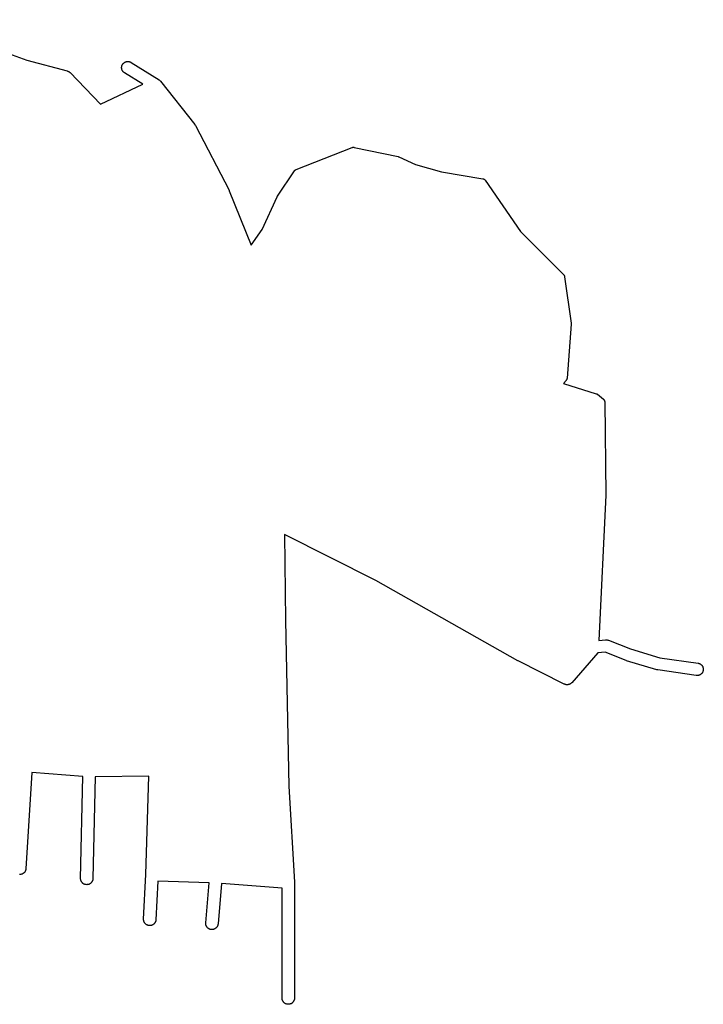
# Model space of a CAD drawing. Extents: x 17142 to 26007, y 32480 to 42406.
# Drawn here: x 25305 to 25859, y 34824 to 35622 of the extents above; entities that cross this region are included whole.
import ezdxf

# ---------------------------------------------------------------- set-up
doc = ezdxf.new("R2010")
doc.units = 0
doc.header["$MEASUREMENT"] = 0
doc.layers.add('1_QUADRAS04_2007', color=7, linetype='CONTINUOUS')

msp = doc.modelspace()

# ---------------------------------------------------------------- linework, layer by layer
at = {"layer": '1_QUADRAS04_2007', "color": 7, "linetype": 'Continuous'}
for p, q in [((25220.16, 35621.76), (25311.05, 35588.96)), ((25311.05, 35588.96), (25343.84, 35580.27)), ((25388.22, 35584.54), (25388.33, 35584.85)), ((25388.33, 35584.85), (25388.47, 35585.14)), ((25388.47, 35585.14), (25388.62, 35585.43)), ((25388.62, 35585.43), (25388.79, 35585.71)), ((25388.79, 35585.71), (25388.98, 35585.98)), ((25388.98, 35585.98), (25389.19, 35586.23)), ((25389.19, 35586.23), (25389.42, 35586.47)), ((25389.42, 35586.47), (25389.65, 35586.69)), ((25389.65, 35586.69), (25389.91, 35586.9)), ((25389.91, 35586.9), (25390.17, 35587.09)), ((25390.17, 35587.09), (25390.45, 35587.26)), ((25390.45, 35587.26), (25390.74, 35587.42)), ((25390.74, 35587.42), (25391.04, 35587.55)), ((25391.04, 35587.55), (25391.34, 35587.67)), ((25391.34, 35587.67), (25391.66, 35587.76)), ((25391.66, 35587.76), (25391.98, 35587.84)), ((25391.98, 35587.84), (25392.3, 35587.89)), ((25392.3, 35587.89), (25392.62, 35587.92)), ((25392.62, 35587.92), (25392.95, 35587.93)), ((25392.95, 35587.93), (25393.28, 35587.92)), ((25393.28, 35587.92), (25393.6, 35587.89)), ((25393.6, 35587.89), (25393.93, 35587.84)), ((25393.93, 35587.84), (25394.25, 35587.76)), ((25394.25, 35587.76), (25394.56, 35587.67)), ((25394.56, 35587.67), (25394.86, 35587.55)), ((25394.86, 35587.55), (25395.16, 35587.42)), ((25395.16, 35587.42), (25395.45, 35587.26)), ((25395.45, 35587.26), (25395.6, 35587.17)), ((25395.6, 35587.17), (25418.24, 35573.05)), ((25343.84, 35580.27), (25343.85, 35580.26)), ((25343.85, 35580.26), (25344.17, 35580.17)), ((25344.17, 35580.17), (25344.47, 35580.05)), ((25344.47, 35580.05), (25344.77, 35579.92)), ((25344.77, 35579.92), (25345.06, 35579.76)), ((25345.06, 35579.76), (25345.34, 35579.59)), ((25345.34, 35579.59), (25345.6, 35579.4)), ((25345.6, 35579.4), (25345.86, 35579.19)), ((25345.86, 35579.19), (25346.1, 35578.97)), ((25346.1, 35578.97), (25346.16, 35578.9)), ((25346.16, 35578.9), (25370.8, 35553.35)), ((25387.95, 35582.93), (25387.96, 35583.26)), ((25387.96, 35582.61), (25387.95, 35582.93)), ((25387.96, 35583.26), (25387.99, 35583.58)), ((25387.99, 35582.28), (25387.96, 35582.61)), ((25387.99, 35583.58), (25388.05, 35583.91)), ((25388.05, 35581.96), (25387.99, 35582.28)), ((25388.05, 35583.91), (25388.12, 35584.23)), ((25388.12, 35581.64), (25388.05, 35581.96)), ((25388.12, 35584.23), (25388.22, 35584.54)), ((25388.22, 35581.33), (25388.12, 35581.64)), ((25388.33, 35581.02), (25388.22, 35581.33)), ((25388.47, 35580.72), (25388.33, 35581.02)), ((25388.62, 35580.43), (25388.47, 35580.72)), ((25388.79, 35580.15), (25388.62, 35580.43)), ((25388.98, 35579.89), (25388.79, 35580.15)), ((25389.19, 35579.64), (25388.98, 35579.89)), ((25389.42, 35579.4), (25389.19, 35579.64)), ((25389.65, 35579.17), (25389.42, 35579.4)), ((25389.91, 35578.97), (25389.65, 35579.17)), ((25390.17, 35578.78), (25389.91, 35578.97)), ((25390.3, 35578.69), (25390.17, 35578.78)), ((25405.14, 35569.43), (25390.3, 35578.69)), ((25370.8, 35553.35), (25405.14, 35569.43)), ((25418.24, 35573.05), (25418.37, 35572.96)), ((25418.37, 35572.96), (25418.64, 35572.77)), ((25418.64, 35572.77), (25418.89, 35572.57)), ((25418.89, 35572.57), (25419.13, 35572.34)), ((25419.13, 35572.34), (25419.35, 35572.1)), ((25419.35, 35572.1), (25419.51, 35571.91)), ((25419.51, 35571.91), (25447.31, 35536.79)), ((25447.31, 35536.79), (25447.36, 35536.73)), ((25447.36, 35536.73), (25447.55, 35536.46)), ((25447.55, 35536.46), (25447.72, 35536.18)), ((25447.72, 35536.18), (25447.83, 35535.98)), ((25447.83, 35535.98), (25474.98, 35483.61)), ((25529.34, 35500.48), (25574.57, 35518.22)), ((25574.57, 35518.22), (25574.71, 35518.27)), ((25574.71, 35518.27), (25574.89, 35518.33)), ((25574.89, 35518.33), (25575.08, 35518.37)), ((25575.08, 35518.37), (25575.28, 35518.41)), ((25575.28, 35518.41), (25575.47, 35518.43)), ((25575.47, 35518.43), (25575.67, 35518.43)), ((25575.67, 35518.43), (25575.87, 35518.43)), ((25575.87, 35518.43), (25576.06, 35518.41)), ((25576.06, 35518.41), (25576.26, 35518.37)), ((25576.26, 35518.37), (25576.29, 35518.37)), ((25576.29, 35518.37), (25611.99, 35510.87)), ((25611.99, 35510.87), (25612.15, 35510.83)), ((25612.15, 35510.83), (25612.34, 35510.77)), ((25612.34, 35510.77), (25612.52, 35510.7)), ((25612.52, 35510.7), (25612.62, 35510.66)), ((25612.62, 35510.66), (25626.12, 35504.5)), ((25514.16, 35478.72), (25527.94, 35499.35)), ((25527.94, 35499.35), (25528.06, 35499.51)), ((25528.06, 35499.51), (25528.18, 35499.66)), ((25528.18, 35499.66), (25528.31, 35499.8)), ((25528.31, 35499.8), (25528.46, 35499.94)), ((25528.46, 35499.94), (25528.61, 35500.06)), ((25528.61, 35500.06), (25528.77, 35500.18)), ((25528.77, 35500.18), (25528.94, 35500.28)), ((25528.94, 35500.28), (25529.11, 35500.37)), ((25529.11, 35500.37), (25529.29, 35500.45)), ((25529.29, 35500.45), (25529.34, 35500.48)), ((25626.12, 35504.5), (25647.05, 35498.49)), ((25647.05, 35498.49), (25680.45, 35493.02)), ((25680.45, 35493.02), (25680.55, 35493)), ((25680.55, 35493), (25680.74, 35492.96)), ((25680.74, 35492.96), (25680.93, 35492.9)), ((25680.93, 35492.9), (25681.12, 35492.83)), ((25681.12, 35492.83), (25681.29, 35492.75)), ((25681.29, 35492.75), (25681.47, 35492.66)), ((25681.47, 35492.66), (25681.63, 35492.55)), ((25681.63, 35492.55), (25681.79, 35492.44)), ((25681.79, 35492.44), (25681.95, 35492.31)), ((25681.95, 35492.31), (25682.09, 35492.18)), ((25682.09, 35492.18), (25682.22, 35492.04)), ((25682.22, 35492.04), (25682.35, 35491.88)), ((25682.35, 35491.88), (25682.44, 35491.76)), ((25682.44, 35491.76), (25711.06, 35450.11)), ((25474.98, 35483.61), (25475.03, 35483.52)), ((25475.03, 35483.52), (25475.16, 35483.22)), ((25475.16, 35483.22), (25475.18, 35483.18)), ((25475.18, 35483.18), (25492.92, 35439.26)), ((25501.71, 35451.81), (25513.93, 35478.31)), ((25513.93, 35478.31), (25513.96, 35478.38)), ((25513.96, 35478.38), (25514.06, 35478.56)), ((25514.06, 35478.56), (25514.16, 35478.72)), ((25492.92, 35439.26), (25501.71, 35451.81)), ((25711.06, 35450.11), (25745.92, 35415.31)), ((25745.92, 35415.31), (25745.92, 35415.3)), ((25745.92, 35415.3), (25746.05, 35415.16)), ((25746.05, 35415.16), (25746.18, 35415.01)), ((25746.18, 35415.01), (25746.29, 35414.85)), ((25746.29, 35414.85), (25746.39, 35414.68)), ((25746.39, 35414.68), (25746.49, 35414.51)), ((25746.49, 35414.51), (25746.57, 35414.33)), ((25746.57, 35414.33), (25746.64, 35414.15)), ((25746.64, 35414.15), (25746.69, 35413.96)), ((25746.69, 35413.96), (25746.74, 35413.77)), ((25746.74, 35413.77), (25746.76, 35413.61)), ((25746.76, 35413.61), (25752.19, 35375.99)), ((25752.21, 35375.32), (25748.77, 35331.45)), ((25752.19, 35375.99), (25752.19, 35375.95)), ((25752.19, 35375.95), (25752.19, 35375.95)), ((25752.19, 35375.95), (25752.21, 35375.75)), ((25752.21, 35375.75), (25752.22, 35375.56)), ((25752.22, 35375.56), (25752.21, 35375.36)), ((25752.21, 35375.36), (25752.21, 35375.32)), ((25748.03, 35329.7), (25745.8, 35327.17)), ((25748.04, 35329.7), (25748.03, 35329.7)), ((25748.16, 35329.86), (25748.04, 35329.7)), ((25748.27, 35330.02), (25748.16, 35329.86)), ((25748.38, 35330.18), (25748.27, 35330.02)), ((25748.47, 35330.36), (25748.38, 35330.18)), ((25748.55, 35330.53), (25748.47, 35330.36)), ((25748.62, 35330.72), (25748.55, 35330.53)), ((25748.68, 35330.91), (25748.62, 35330.72)), ((25748.72, 35331.1), (25748.68, 35330.91)), ((25748.75, 35331.29), (25748.72, 35331.1)), ((25748.77, 35331.45), (25748.75, 35331.29)), ((25745.8, 35327.17), (25772.34, 35318.92)), ((25772.34, 35318.92), (25772.42, 35318.9)), ((25772.42, 35318.9), (25772.6, 35318.83)), ((25772.6, 35318.83), (25772.78, 35318.75)), ((25772.78, 35318.75), (25772.95, 35318.66)), ((25772.95, 35318.66), (25773.12, 35318.55)), ((25773.12, 35318.55), (25773.28, 35318.44)), ((25773.28, 35318.44), (25773.33, 35318.4)), ((25773.33, 35318.4), (25778.16, 35314.52)), ((25778.16, 35314.52), (25778.26, 35314.44)), ((25778.26, 35314.44), (25778.4, 35314.3)), ((25778.4, 35314.3), (25778.54, 35314.16)), ((25778.54, 35314.16), (25778.66, 35314.01)), ((25778.66, 35314.01), (25778.77, 35313.85)), ((25778.77, 35313.85), (25778.88, 35313.68)), ((25778.88, 35313.68), (25778.97, 35313.51)), ((25778.97, 35313.51), (25779.05, 35313.33)), ((25779.05, 35313.33), (25779.12, 35313.15)), ((25779.12, 35313.15), (25779.18, 35312.96)), ((25779.18, 35312.96), (25779.22, 35312.77)), ((25779.22, 35312.77), (25779.25, 35312.57)), ((25779.25, 35312.57), (25779.27, 35312.38)), ((25779.27, 35312.38), (25779.28, 35312.22)), ((25779.28, 35312.22), (25780.2, 35236.84)), ((25780.2, 35236.66), (25774.58, 35119.09)), ((25780.2, 35236.84), (25780.2, 35236.81)), ((25780.2, 35236.81), (25780.2, 35236.66)), ((25593.83, 35167.65), (25519.93, 35204.89)), ((25519.93, 35204.89), (25520.67, 35135.13)), ((25708.96, 35102.58), (25593.83, 35167.65)), ((25520.67, 35135.13), (25523.48, 35001.13)), ((25774.58, 35119.09), (25779.98, 35119.54)), ((25779.98, 35119.54), (25780.06, 35119.55)), ((25780.06, 35119.55), (25780.39, 35119.56)), ((25780.39, 35119.56), (25780.72, 35119.55)), ((25780.72, 35119.55), (25781.04, 35119.51)), ((25781.04, 35119.51), (25781.36, 35119.46)), ((25781.36, 35119.46), (25781.68, 35119.39)), ((25781.68, 35119.39), (25782, 35119.29)), ((25782, 35119.29), (25782.23, 35119.21)), ((25782.23, 35119.21), (25800.07, 35112.16)), ((25773.75, 35108.99), (25752.52, 35084.88)), ((25779.64, 35109.48), (25773.75, 35108.99)), ((25796.6, 35102.78), (25779.64, 35109.48)), ((25800.07, 35112.16), (25824.01, 35105.08)), ((25709.18, 35102.46), (25708.96, 35102.58)), ((25746.52, 35083.71), (25709.18, 35102.46)), ((25796.83, 35102.7), (25796.6, 35102.78)), ((25797.02, 35102.64), (25796.83, 35102.7)), ((25821.52, 35095.39), (25797.02, 35102.64)), ((25824.01, 35105.08), (25854.85, 35100.63)), ((25854.85, 35100.63), (25855.11, 35100.59)), ((25855.11, 35100.59), (25855.43, 35100.51)), ((25855.43, 35100.51), (25855.75, 35100.42)), ((25855.75, 35100.42), (25856.05, 35100.3)), ((25856.05, 35100.3), (25856.35, 35100.17)), ((25856.35, 35100.17), (25856.64, 35100.01)), ((25856.64, 35100.01), (25856.92, 35099.84)), ((25856.92, 35099.84), (25857.18, 35099.65)), ((25857.18, 35099.65), (25857.44, 35099.44)), ((25857.44, 35099.44), (25857.67, 35099.22)), ((25857.67, 35099.22), (25857.9, 35098.98)), ((25857.9, 35098.98), (25858.11, 35098.73)), ((25858.11, 35098.73), (25858.3, 35098.46)), ((25858.3, 35098.46), (25858.47, 35098.18)), ((25821.64, 35095.35), (25821.52, 35095.39)), ((25821.96, 35095.28), (25821.64, 35095.35)), ((25822.22, 35095.23), (25821.96, 35095.28)), ((25853.43, 35090.73), (25822.22, 35095.23)), ((25853.49, 35090.73), (25853.43, 35090.73)), ((25853.81, 35090.69), (25853.49, 35090.73)), ((25854.14, 35090.68), (25853.81, 35090.69)), ((25854.47, 35090.69), (25854.14, 35090.68)), ((25854.79, 35090.73), (25854.47, 35090.69)), ((25855.11, 35090.78), (25854.79, 35090.73)), ((25855.43, 35090.85), (25855.11, 35090.78)), ((25855.75, 35090.95), (25855.43, 35090.85)), ((25856.05, 35091.06), (25855.75, 35090.95)), ((25856.35, 35091.2), (25856.05, 35091.06)), ((25856.64, 35091.35), (25856.35, 35091.2)), ((25856.92, 35091.53), (25856.64, 35091.35)), ((25857.18, 35091.72), (25856.92, 35091.53)), ((25857.44, 35091.92), (25857.18, 35091.72)), ((25857.67, 35092.15), (25857.44, 35091.92)), ((25857.9, 35092.39), (25857.67, 35092.15)), ((25858.11, 35092.64), (25857.9, 35092.39)), ((25858.3, 35092.9), (25858.11, 35092.64)), ((25858.47, 35093.18), (25858.3, 35092.9)), ((25858.47, 35098.18), (25858.62, 35097.89)), ((25858.62, 35093.47), (25858.47, 35093.18)), ((25858.62, 35097.89), (25858.76, 35097.6)), ((25858.76, 35093.77), (25858.62, 35093.47)), ((25858.76, 35097.6), (25858.87, 35097.29)), ((25858.87, 35094.08), (25858.76, 35093.77)), ((25858.87, 35097.29), (25858.97, 35096.98)), ((25858.97, 35094.39), (25858.87, 35094.08)), ((25858.97, 35096.98), (25859.04, 35096.66)), ((25859.04, 35094.71), (25858.97, 35094.39)), ((25859.04, 35096.66), (25859.1, 35096.33)), ((25859.1, 35095.03), (25859.04, 35094.71)), ((25859.1, 35096.33), (25859.13, 35096.01)), ((25859.13, 35095.36), (25859.1, 35095.03)), ((25859.13, 35096.01), (25859.14, 35095.68)), ((25859.14, 35095.68), (25859.13, 35095.36)), ((25746.55, 35083.7), (25746.52, 35083.71)), ((25746.85, 35083.56), (25746.55, 35083.7)), ((25747.16, 35083.45), (25746.85, 35083.56)), ((25747.47, 35083.35), (25747.16, 35083.45)), ((25747.79, 35083.28), (25747.47, 35083.35)), ((25748.11, 35083.23), (25747.79, 35083.28)), ((25748.44, 35083.19), (25748.11, 35083.23)), ((25748.76, 35083.18), (25748.44, 35083.19)), ((25749.09, 35083.19), (25748.76, 35083.18)), ((25749.42, 35083.23), (25749.09, 35083.19)), ((25749.74, 35083.28), (25749.42, 35083.23)), ((25750.06, 35083.35), (25749.74, 35083.28)), ((25750.37, 35083.45), (25750.06, 35083.35)), ((25750.68, 35083.56), (25750.37, 35083.45)), ((25750.98, 35083.7), (25750.68, 35083.56)), ((25751.26, 35083.85), (25750.98, 35083.7)), ((25751.54, 35084.03), (25751.26, 35083.85)), ((25751.81, 35084.22), (25751.54, 35084.03)), ((25752.06, 35084.42), (25751.81, 35084.22)), ((25752.3, 35084.65), (25752.06, 35084.42)), ((25752.52, 35084.88), (25752.3, 35084.65)), ((25315.27, 35012.08), (25310.44, 34934.25)), ((25356.52, 35009.04), (25315.27, 35012.08)), ((25354.67, 34926.42), (25356.52, 35009.04)), ((25366.51, 35008.73), (25364.67, 34926.2)), ((25410, 35009.13), (25366.51, 35008.73)), ((25407.63, 34929.64), (25410, 35009.13)), ((25523.48, 35001.13), (25527.88, 34923.38)), ((25308.99, 34931.02), (25308.75, 34930.8)), ((25309.21, 34931.26), (25308.99, 34931.02)), ((25309.42, 34931.51), (25309.21, 34931.26)), ((25309.61, 34931.78), (25309.42, 34931.51)), ((25309.78, 34932.06), (25309.61, 34931.78)), ((25309.94, 34932.35), (25309.78, 34932.06)), ((25310.07, 34932.64), (25309.94, 34932.35)), ((25310.19, 34932.95), (25310.07, 34932.64)), ((25310.28, 34933.26), (25310.19, 34932.95)), ((25310.36, 34933.58), (25310.28, 34933.26)), ((25310.41, 34933.9), (25310.36, 34933.58)), ((25310.44, 34934.23), (25310.41, 34933.9)), ((25310.44, 34934.25), (25310.44, 34934.23)), ((25305.45, 34929.56), (25305.12, 34929.57)), ((25305.78, 34929.57), (25305.45, 34929.56)), ((25306.1, 34929.6), (25305.78, 34929.57)), ((25306.43, 34929.65), (25306.1, 34929.6)), ((25306.75, 34929.73), (25306.43, 34929.65)), ((25307.06, 34929.82), (25306.75, 34929.73)), ((25307.36, 34929.94), (25307.06, 34929.82)), ((25307.66, 34930.07), (25307.36, 34929.94)), ((25307.95, 34930.23), (25307.66, 34930.07)), ((25308.23, 34930.4), (25307.95, 34930.23)), ((25308.5, 34930.59), (25308.23, 34930.4)), ((25308.75, 34930.8), (25308.5, 34930.59)), ((25354.67, 34926.31), (25354.67, 34926.42)), ((25354.68, 34925.98), (25354.67, 34926.31)), ((25354.71, 34925.65), (25354.68, 34925.98)), ((25354.77, 34925.33), (25354.71, 34925.65)), ((25354.84, 34925.01), (25354.77, 34925.33)), ((25354.94, 34924.7), (25354.84, 34925.01)), ((25355.05, 34924.39), (25354.94, 34924.7)), ((25355.19, 34924.1), (25355.05, 34924.39)), ((25355.34, 34923.81), (25355.19, 34924.1)), ((25355.51, 34923.53), (25355.34, 34923.81)), ((25355.7, 34923.26), (25355.51, 34923.53)), ((25355.91, 34923.01), (25355.7, 34923.26)), ((25356.13, 34922.77), (25355.91, 34923.01)), ((25363.43, 34923.01), (25363.21, 34922.77)), ((25363.64, 34923.26), (25363.43, 34923.01)), ((25363.83, 34923.53), (25363.64, 34923.26)), ((25364, 34923.81), (25363.83, 34923.53)), ((25364.15, 34924.1), (25364, 34923.81)), ((25364.29, 34924.39), (25364.15, 34924.1)), ((25364.4, 34924.7), (25364.29, 34924.39)), ((25364.5, 34925.01), (25364.4, 34924.7)), ((25364.57, 34925.33), (25364.5, 34925.01)), ((25364.63, 34925.65), (25364.57, 34925.33)), ((25364.66, 34925.98), (25364.63, 34925.65)), ((25364.67, 34926.2), (25364.66, 34925.98)), ((25405.72, 34893.44), (25407.63, 34929.64)), ((25417.36, 34924.26), (25415.71, 34892.92)), ((25458.81, 34922.75), (25417.36, 34924.26)), ((25527.88, 34923.38), (25527.88, 34923.34)), ((25527.88, 34923.34), (25527.89, 34923.06)), ((25527.89, 34923.06), (25527.89, 34923.06)), ((25527.89, 34923.06), (25527.95, 34829.44)), ((25356.37, 34922.55), (25356.13, 34922.77)), ((25356.63, 34922.34), (25356.37, 34922.55)), ((25356.89, 34922.15), (25356.63, 34922.34)), ((25357.17, 34921.98), (25356.89, 34922.15)), ((25357.46, 34921.82), (25357.17, 34921.98)), ((25357.76, 34921.69), (25357.46, 34921.82)), ((25358.06, 34921.57), (25357.76, 34921.69)), ((25358.38, 34921.48), (25358.06, 34921.57)), ((25358.69, 34921.4), (25358.38, 34921.48)), ((25359.02, 34921.35), (25358.69, 34921.4)), ((25359.34, 34921.32), (25359.02, 34921.35)), ((25359.67, 34921.31), (25359.34, 34921.32)), ((25360, 34921.32), (25359.67, 34921.31)), ((25360.32, 34921.35), (25360, 34921.32)), ((25360.65, 34921.4), (25360.32, 34921.35)), ((25360.96, 34921.48), (25360.65, 34921.4)), ((25361.28, 34921.57), (25360.96, 34921.48)), ((25361.58, 34921.69), (25361.28, 34921.57)), ((25361.88, 34921.82), (25361.58, 34921.69)), ((25362.17, 34921.98), (25361.88, 34921.82)), ((25362.45, 34922.15), (25362.17, 34921.98)), ((25362.71, 34922.34), (25362.45, 34922.15)), ((25362.97, 34922.55), (25362.71, 34922.34)), ((25363.21, 34922.77), (25362.97, 34922.55)), ((25456.09, 34890.35), (25458.81, 34922.75)), ((25468.8, 34922.19), (25466.06, 34889.51)), ((25517.89, 34918.43), (25468.8, 34922.19)), ((25517.95, 34829.43), (25517.89, 34918.43)), ((25405.72, 34893.18), (25405.72, 34893.44)), ((25405.73, 34892.86), (25405.72, 34893.18)), ((25405.76, 34892.53), (25405.73, 34892.86)), ((25405.81, 34892.21), (25405.76, 34892.53)), ((25405.89, 34891.89), (25405.81, 34892.21)), ((25405.98, 34891.58), (25405.89, 34891.89)), ((25406.1, 34891.27), (25405.98, 34891.58)), ((25406.23, 34890.97), (25406.1, 34891.27)), ((25415.34, 34891.27), (25415.2, 34890.97)), ((25415.45, 34891.58), (25415.34, 34891.27)), ((25415.55, 34891.89), (25415.45, 34891.58)), ((25415.62, 34892.21), (25415.55, 34891.89)), ((25415.67, 34892.53), (25415.62, 34892.21)), ((25415.71, 34892.86), (25415.67, 34892.53)), ((25415.71, 34892.92), (25415.71, 34892.86)), ((25406.39, 34890.68), (25406.23, 34890.97)), ((25406.56, 34890.4), (25406.39, 34890.68)), ((25406.75, 34890.14), (25406.56, 34890.4)), ((25406.96, 34889.89), (25406.75, 34890.14)), ((25407.18, 34889.65), (25406.96, 34889.89)), ((25407.42, 34889.42), (25407.18, 34889.65)), ((25407.67, 34889.22), (25407.42, 34889.42)), ((25407.94, 34889.02), (25407.67, 34889.22)), ((25408.22, 34888.85), (25407.94, 34889.02)), ((25408.51, 34888.7), (25408.22, 34888.85)), ((25408.8, 34888.56), (25408.51, 34888.7)), ((25409.11, 34888.45), (25408.8, 34888.56)), ((25409.42, 34888.35), (25409.11, 34888.45)), ((25409.74, 34888.28), (25409.42, 34888.35)), ((25410.06, 34888.23), (25409.74, 34888.28)), ((25410.39, 34888.19), (25410.06, 34888.23)), ((25410.72, 34888.18), (25410.39, 34888.19)), ((25411.04, 34888.19), (25410.72, 34888.18)), ((25411.37, 34888.23), (25411.04, 34888.19)), ((25411.69, 34888.28), (25411.37, 34888.23)), ((25412.01, 34888.35), (25411.69, 34888.28)), ((25412.32, 34888.45), (25412.01, 34888.35)), ((25412.63, 34888.56), (25412.32, 34888.45)), ((25412.93, 34888.7), (25412.63, 34888.56)), ((25413.22, 34888.85), (25412.93, 34888.7)), ((25413.49, 34889.02), (25413.22, 34888.85)), ((25413.76, 34889.22), (25413.49, 34889.02)), ((25414.01, 34889.42), (25413.76, 34889.22)), ((25414.25, 34889.65), (25414.01, 34889.42)), ((25414.48, 34889.89), (25414.25, 34889.65)), ((25414.68, 34890.14), (25414.48, 34889.89)), ((25414.87, 34890.4), (25414.68, 34890.14)), ((25415.05, 34890.68), (25414.87, 34890.4)), ((25415.2, 34890.97), (25415.05, 34890.68)), ((25456.08, 34889.93), (25456.09, 34890.26)), ((25456.09, 34889.61), (25456.08, 34889.93)), ((25456.09, 34890.26), (25456.09, 34890.35)), ((25456.12, 34889.28), (25456.09, 34889.61)), ((25456.17, 34888.96), (25456.12, 34889.28)), ((25456.25, 34888.64), (25456.17, 34888.96)), ((25456.34, 34888.33), (25456.25, 34888.64)), ((25456.46, 34888.02), (25456.34, 34888.33)), ((25456.59, 34887.72), (25456.46, 34888.02)), ((25456.75, 34887.43), (25456.59, 34887.72)), ((25456.92, 34887.15), (25456.75, 34887.43)), ((25457.11, 34886.89), (25456.92, 34887.15)), ((25457.32, 34886.64), (25457.11, 34886.89)), ((25457.54, 34886.4), (25457.32, 34886.64)), ((25457.78, 34886.17), (25457.54, 34886.4)), ((25458.03, 34885.97), (25457.78, 34886.17)), ((25458.3, 34885.78), (25458.03, 34885.97)), ((25458.58, 34885.6), (25458.3, 34885.78)), ((25458.87, 34885.45), (25458.58, 34885.6)), ((25459.16, 34885.31), (25458.87, 34885.45)), ((25459.47, 34885.2), (25459.16, 34885.31)), ((25459.78, 34885.1), (25459.47, 34885.2)), ((25460.1, 34885.03), (25459.78, 34885.1)), ((25460.42, 34884.98), (25460.1, 34885.03)), ((25460.75, 34884.94), (25460.42, 34884.98)), ((25461.08, 34884.93), (25460.75, 34884.94)), ((25461.4, 34884.94), (25461.08, 34884.93)), ((25461.73, 34884.98), (25461.4, 34884.94)), ((25462.05, 34885.03), (25461.73, 34884.98)), ((25462.37, 34885.1), (25462.05, 34885.03)), ((25462.68, 34885.2), (25462.37, 34885.1)), ((25462.99, 34885.31), (25462.68, 34885.2)), ((25463.29, 34885.45), (25462.99, 34885.31)), ((25463.58, 34885.6), (25463.29, 34885.45)), ((25463.85, 34885.78), (25463.58, 34885.6)), ((25464.12, 34885.97), (25463.85, 34885.78)), ((25464.37, 34886.17), (25464.12, 34885.97)), ((25464.61, 34886.4), (25464.37, 34886.17)), ((25464.84, 34886.64), (25464.61, 34886.4)), ((25465.04, 34886.89), (25464.84, 34886.64)), ((25465.23, 34887.15), (25465.04, 34886.89)), ((25465.41, 34887.43), (25465.23, 34887.15)), ((25465.56, 34887.72), (25465.41, 34887.43)), ((25465.7, 34888.02), (25465.56, 34887.72)), ((25465.81, 34888.33), (25465.7, 34888.02)), ((25465.91, 34888.64), (25465.81, 34888.33)), ((25465.98, 34888.96), (25465.91, 34888.64)), ((25466.03, 34889.28), (25465.98, 34888.96)), ((25466.06, 34889.51), (25466.03, 34889.28)), ((25517.96, 34829.11), (25517.95, 34829.43)), ((25517.99, 34828.78), (25517.96, 34829.11)), ((25518.05, 34828.46), (25517.99, 34828.78)), ((25518.12, 34828.14), (25518.05, 34828.46)), ((25518.22, 34827.83), (25518.12, 34828.14)), ((25518.33, 34827.52), (25518.22, 34827.83)), ((25518.47, 34827.22), (25518.33, 34827.52)), ((25527.57, 34827.52), (25527.44, 34827.22)), ((25527.69, 34827.83), (25527.57, 34827.52)), ((25527.78, 34828.14), (25527.69, 34827.83)), ((25527.86, 34828.46), (25527.78, 34828.14)), ((25527.91, 34828.78), (25527.86, 34828.46)), ((25527.94, 34829.11), (25527.91, 34828.78)), ((25527.95, 34829.43), (25527.94, 34829.11)), ((25527.95, 34829.44), (25527.95, 34829.43)), ((25518.62, 34826.93), (25518.47, 34827.22)), ((25518.79, 34826.65), (25518.62, 34826.93)), ((25518.98, 34826.39), (25518.79, 34826.65)), ((25519.19, 34826.14), (25518.98, 34826.39)), ((25519.42, 34825.9), (25519.19, 34826.14)), ((25519.65, 34825.67), (25519.42, 34825.9)), ((25519.91, 34825.47), (25519.65, 34825.67)), ((25520.17, 34825.28), (25519.91, 34825.47)), ((25520.45, 34825.1), (25520.17, 34825.28)), ((25520.74, 34824.95), (25520.45, 34825.1)), ((25521.04, 34824.81), (25520.74, 34824.95)), ((25521.34, 34824.7), (25521.04, 34824.81)), ((25521.66, 34824.6), (25521.34, 34824.7)), ((25521.98, 34824.53), (25521.66, 34824.6)), ((25522.3, 34824.48), (25521.98, 34824.53)), ((25522.62, 34824.44), (25522.3, 34824.48)), ((25522.95, 34824.43), (25522.62, 34824.44)), ((25523.28, 34824.44), (25522.95, 34824.43)), ((25523.6, 34824.48), (25523.28, 34824.44)), ((25523.93, 34824.53), (25523.6, 34824.48)), ((25524.25, 34824.6), (25523.93, 34824.53)), ((25524.56, 34824.7), (25524.25, 34824.6)), ((25524.86, 34824.81), (25524.56, 34824.7)), ((25525.16, 34824.95), (25524.86, 34824.81)), ((25525.45, 34825.1), (25525.16, 34824.95)), ((25525.73, 34825.28), (25525.45, 34825.1)), ((25526, 34825.47), (25525.73, 34825.28)), ((25526.25, 34825.67), (25526, 34825.47)), ((25526.49, 34825.9), (25526.25, 34825.67)), ((25526.71, 34826.14), (25526.49, 34825.9)), ((25526.92, 34826.39), (25526.71, 34826.14)), ((25527.11, 34826.65), (25526.92, 34826.39)), ((25527.28, 34826.93), (25527.11, 34826.65)), ((25527.44, 34827.22), (25527.28, 34826.93))]:
    msp.add_line(p, q, dxfattribs=at)

doc.saveas('drawing.dxf')
